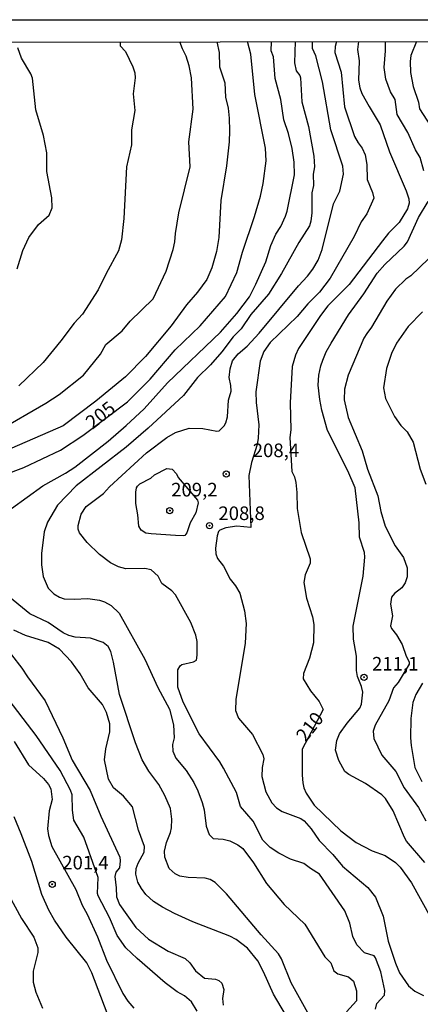
# Model space of a CAD drawing. Units: millimetres. Extents: x 183131 to 185547, y 1665968 to 1668745.
# Drawn here: x 183527 to 183601, y 1668564 to 1668745 of the extents above; entities that cross this region are included whole.
import ezdxf
from ezdxf.enums import TextEntityAlignment as Align

# ---------------------------------------------------------------- set-up
doc = ezdxf.new("R2010")
doc.units = ezdxf.units.MM
for name, color, linetype in [('IMAGEM', 7, 'Continuous'), ('V-CURVA_DE_NIVEL', 4, 'Continuous'), ('V-CURVA_MESTRA', 1, 'Continuous'), ('V-PONTO_DE_APARELHO', 4, 'Continuous'), ('V-TEXTO_DE_ALTIMETRIA', 7, 'Continuous'), ('X-LIMITE_5000', 6, 'Continuous')]:
    doc.layers.add(name, color=color, linetype=linetype)
picture_1 = doc.add_image_def('image1.jpg', size_in_pixel=(4026, 4627))

# ---------------------------------------------------------------- blocks, each defined once
blk = doc.blocks.new('805')
at = {"color": 0, "linetype": 'ByBlock', "lineweight": -2}
for radius in [0.562, 0.0806]:
    blk.add_circle((0, 0), radius, dxfattribs=at)

msp = doc.modelspace()

# ---------------------------------------------------------------- linework, layer by layer
at = {"layer": 'V-CURVA_DE_NIVEL'}
for points in [[(183523.28, 1668668.98), (183532.21, 1668674.09), (183534.66, 1668675.7), (183539.12, 1668679.26), (183542.23, 1668683.09), (183543.22, 1668684.85), (183546.2, 1668687.38), (183547.72, 1668689.14), (183551.93, 1668693.26), (183554.27, 1668698.37), (183555.58, 1668702.32), (183555.9, 1668703.73), (183555.98, 1668705.28), (183556.59, 1668709.06), (183558.69, 1668717.51), (183558.45, 1668722.1), (183559.27, 1668728.07), (183558.92, 1668733.82), (183558.52, 1668736.05), (183557.94, 1668737.81), (183557.28, 1668739.18), (183556.82, 1668740.45), (183556.82, 1668740.45)], [(183525.9, 1668654.78), (183531.65, 1668658.96), (183535.82, 1668661.24), (183537.55, 1668662.35), (183543.63, 1668667.14), (183546.95, 1668669.99), (183550.28, 1668673.08), (183554.55, 1668677.83), (183564.25, 1668687.16), (183567.25, 1668690.6), (183569.55, 1668693.65), (183570.75, 1668695.96), (183572.55, 1668700.08), (183573.52, 1668703.05), (183574.42, 1668705.11), (183575.3, 1668706.52), (183576.16, 1668708.41), (183576.5, 1668709.36), (183577.81, 1668716.05), (183577.77, 1668718.33), (183577.4, 1668720.86), (183576.76, 1668723.61), (183575.9, 1668726.14), (183575.3, 1668729.83), (183574.27, 1668733.73), (183573.95, 1668737.68), (183573.56, 1668738.8), (183573.6, 1668740.47)], [(183563.59, 1668740.47), (183563.99, 1668738.5), (183564.07, 1668735.88), (183565.04, 1668732.92), (183565.17, 1668730.3), (183565.64, 1668728.24), (183565.86, 1668726.44), (183565.92, 1668724.12), (183565.86, 1668722.1), (183565.38, 1668717.68), (183564.29, 1668711.29), (183563.97, 1668704.51), (183563.5, 1668701.97), (183562.64, 1668698.97), (183561.74, 1668696.82), (183560.02, 1668694.46), (183558.04, 1668692.19), (183555.24, 1668688.32), (183550.51, 1668682.68), (183546.86, 1668678.97), (183541.4, 1668674.46), (183535.39, 1668669.93), (183525.99, 1668665.83)], [(183526.97, 1668698.75), (183527.98, 1668702.14), (183529.09, 1668704.55), (183530.88, 1668706.91), (183532.83, 1668708.64), (183533.39, 1668709.96), (183533.3, 1668711.8), (183532.4, 1668716.65), (183532.4, 1668720.09), (183531.78, 1668723.22), (183530.38, 1668727.94), (183529.76, 1668733.78), (183529.5, 1668734.55), (183527.74, 1668737.47), (183527.1, 1668739.37)], [(183545.84, 1668740.47), (183545.83, 1668739.72), (183546.82, 1668738.67), (183548.17, 1668735.88), (183548.52, 1668734.72), (183548.58, 1668733.82), (183548.24, 1668730.9), (183548.52, 1668727.85), (183547.94, 1668724.29), (183547.96, 1668721.54), (183546.99, 1668717.51), (183546.52, 1668707.98), (183546.07, 1668704.12), (183545.58, 1668702.1), (183543.26, 1668697.9), (183541.84, 1668694.89), (183538.97, 1668690.47), (183537.42, 1668688.79), (183535, 1668685.53), (183531.71, 1668681.58), (183527.25, 1668677.27)], [(183577.96, 1668740.49), (183577.83, 1668736.57), (183578.15, 1668735.11), (183578.84, 1668734.27), (183578.93, 1668733.86), (183579.2, 1668729.44), (183580.41, 1668724.89), (183581.39, 1668719.48), (183581.48, 1668717.47), (183581.26, 1668716.14), (183581.29, 1668714.08), (183581.01, 1668712.75), (183581.01, 1668709.06), (183580.84, 1668707.51), (183580.58, 1668706.65), (183578.6, 1668703.6), (183575.45, 1668697.9), (183573.07, 1668694.14), (183569.8, 1668690.36), (183568.03, 1668687.77), (183566.61, 1668686.26), (183564.53, 1668683.52), (183562.4, 1668681.16), (183560.02, 1668678.84), (183557.47, 1668675.49), (183551.01, 1668669.52), (183546.95, 1668666.05), (183537.79, 1668658.96), (183534.35, 1668655.36), (183532.51, 1668652.27), (183531.93, 1668650.47), (183531.41, 1668646.52), (183531.43, 1668644.42), (183531.73, 1668642.27), (183532.66, 1668640.14), (183533.69, 1668639.09), (183534.7, 1668638.49), (183535.6, 1668638.19), (183537.4, 1668638.11), (183539.94, 1668638.28), (183542.08, 1668637.95), (183542.98, 1668637.65), (183544.19, 1668636.97), (183545.67, 1668635.57), (183550.41, 1668627.12), (183552.77, 1668621.93), (183554.93, 1668617.94), (183555.62, 1668615.06), (183555.73, 1668612.66), (183555.47, 1668611.45), (183555.53, 1668610.25), (183556.07, 1668608.97), (183557.96, 1668606.65), (183559.35, 1668604.46), (183560.08, 1668602.96), (183560.92, 1668600.81), (183561.24, 1668599.48), (183561.61, 1668596.48), (183562.21, 1668594.93), (183562.9, 1668594.2), (183564.74, 1668594.05), (183565.95, 1668593.77), (183567.45, 1668593.06), (183568.33, 1668592.35), (183570.32, 1668589.74), (183572.72, 1668585.96), (183575.92, 1668582.05), (183579.74, 1668578.45), (183583.37, 1668572.44), (183584.48, 1668571.37), (183585.04, 1668569.93), (183585.75, 1668569.32), (183587.71, 1668568.77), (183588.65, 1668568.02), (183589.21, 1668566.22), (183589.21, 1668564.41), (183587.38, 1668562.4)], [(183592.68, 1668562.87), (183592.96, 1668563.92), (183594.31, 1668565.44), (183594.42, 1668566.26), (183593.65, 1668569.69), (183592.7, 1668572.31), (183592.43, 1668572.65), (183590.67, 1668573.23), (183589.27, 1668574.65), (183588.52, 1668576.22), (183587.98, 1668578.62), (183587.06, 1668580.92), (183582.42, 1668587.65), (183580.75, 1668588.66), (183579.57, 1668589.63), (183577.11, 1668590.42), (183574.98, 1668591.49), (183573.37, 1668592.54), (183572.02, 1668593.86), (183570.23, 1668597.38), (183567.9, 1668600.04), (183567.19, 1668602.61), (183564.83, 1668607.12), (183564.16, 1668608.24), (183560.32, 1668613.41), (183557.42, 1668619.22), (183556.46, 1668621.97), (183556.46, 1668625.15), (183556.84, 1668625.88), (183557.17, 1668626.15), (183559.29, 1668626.64), (183559.83, 1668626.92), (183559.98, 1668627.85), (183559.95, 1668630.34), (183559.74, 1668631.5), (183558.82, 1668633.86), (183555.98, 1668638.92), (183555.36, 1668639.63), (183553.52, 1668641.02), (183552.83, 1668642.36), (183551.53, 1668643.49), (183550.37, 1668643.77), (183546.89, 1668643.68), (183545.52, 1668644.09), (183544.1, 1668644.78), (183542.08, 1668646.3), (183539.78, 1668648.51), (183538.39, 1668650.3), (183538.15, 1668650.98), (183538.15, 1668651.63), (183538.73, 1668653.73), (183539.63, 1668655.14), (183542.77, 1668657.5), (183543.88, 1668658.75), (183550.69, 1668665.02), (183554.44, 1668667.83), (183556.03, 1668668.75), (183558.52, 1668669.54), (183561.01, 1668669.44), (183563.59, 1668668.94), (183563.99, 1668669.03), (183564.91, 1668669.97), (183565.24, 1668670.51), (183565.53, 1668671.63), (183565.73, 1668674.68), (183566.2, 1668676.31), (183566.16, 1668677.38), (183565.83, 1668678.84), (183566.03, 1668680.43), (183566.48, 1668681.9), (183567.51, 1668683.19), (183569.17, 1668684.57), (183571.37, 1668686.95), (183578.54, 1668695.66), (183580.19, 1668697.4), (183581.18, 1668698.71), (183582.17, 1668700.39), (183582.9, 1668702.32), (183585, 1668710.69), (183586.14, 1668713.05), (183586.82, 1668716.16), (183586.67, 1668717.64), (183584.48, 1668724.29), (183582.96, 1668733.09), (183582.96, 1668733.09), (183581.74, 1668737.9), (183581.14, 1668739.19), (183581.14, 1668740.49)], [(183585.51, 1668740.5), (183585.28, 1668739.61), (183585.23, 1668738.46), (183586.37, 1668734.85), (183586.99, 1668728.5), (183588.84, 1668723.09), (183589.48, 1668721.89), (183590.23, 1668720.94), (183590.77, 1668719.7), (183591.11, 1668717.9), (183591.14, 1668715.19), (183592.14, 1668712.79), (183592.36, 1668711.76), (183591.07, 1668708.88), (183590.04, 1668707.38), (183588.78, 1668704.72), (183584.4, 1668697.08), (183582.4, 1668694.5), (183580.3, 1668692.36), (183578.33, 1668690), (183573.37, 1668685.25), (183572.21, 1668683.58), (183571.56, 1668681.84), (183570.75, 1668676.22), (183570.79, 1668674.25), (183571.31, 1668670.13), (183571.18, 1668667.68), (183571.01, 1668666.5), (183569.92, 1668663.24), (183569.48, 1668660.81), (183569.8, 1668651.29), (183567.28, 1668651.5), (183565.22, 1668651.22), (183564.16, 1668650.79), (183563.9, 1668650.53), (183563.67, 1668649.78), (183563.32, 1668647.51), (183563.41, 1668646.43), (183563.71, 1668645.62), (183564.8, 1668644.2), (183566.03, 1668641.8), (183567.04, 1668640.6), (183567.83, 1668639.21), (183568.67, 1668635.96), (183568.95, 1668633.64), (183568.78, 1668630.04), (183567.06, 1668619.7), (183567.04, 1668617.68), (183567.55, 1668616.26), (183570.11, 1668613.3), (183572.04, 1668609.59), (183572.19, 1668608.79), (183571.89, 1668607.21), (183571.84, 1668605.57), (183572.59, 1668602.74), (183573.65, 1668600.72), (183574.53, 1668599.82), (183575.6, 1668599.18), (183578.99, 1668597.84), (183579.61, 1668597.42), (183580.86, 1668595.96), (183582.34, 1668593.83), (183584.85, 1668591.26), (183586.65, 1668589.09), (183591.31, 1668585.21), (183592.66, 1668583.41), (183594.08, 1668579.91), (183595.04, 1668575.32), (183596.33, 1668571.32), (183597.1, 1668569.52), (183598.75, 1668567.12), (183599.89, 1668566.15), (183601.48, 1668565.35)], [(183601.54, 1668716.74), (183600.88, 1668719.23), (183600.04, 1668720.64), (183598.63, 1668723.82), (183596.67, 1668727.12), (183596.29, 1668729.83), (183595.47, 1668731.24), (183594.61, 1668733.61), (183594.27, 1668735.71), (183594.51, 1668738.76), (183594.51, 1668740.51)], [(183600.23, 1668740.52), (183599.14, 1668737.94), (183599.03, 1668736.83), (183599.1, 1668734.82), (183599.57, 1668732.25), (183600.58, 1668729.36), (183600.77, 1668728.15), (183602.75, 1668725.02)], [(183601.74, 1668589.78), (183598.39, 1668593.73), (183597.98, 1668594.37), (183595.9, 1668599.27), (183594.51, 1668601.54), (183593.86, 1668602.18), (183590.84, 1668604.28), (183587.81, 1668605.94), (183587.08, 1668606.52), (183585.94, 1668608.54), (183585.38, 1668610.38), (183585.58, 1668612.18), (183586.11, 1668613.43), (183587.47, 1668615.36), (183589.81, 1668618.11), (183590.15, 1668618.88), (183590.34, 1668621.07), (183590.11, 1668622.1), (183589.38, 1668623.94), (183589.21, 1668625.02), (183589.21, 1668627.64), (183588.67, 1668630.81), (183588.58, 1668633.17), (183590.45, 1668642.36), (183590.75, 1668645.83), (183590.65, 1668646.71), (183589.74, 1668649.48), (183589.72, 1668652.14), (183588.93, 1668658.54), (183587.62, 1668661.71), (183583.86, 1668669.1), (183582.85, 1668672.83), (183582.49, 1668674.76), (183582.19, 1668677.42), (183582.29, 1668679.27), (183582.64, 1668680.99), (183583.02, 1668682.02), (183583.63, 1668683.56), (183584.53, 1668685.15), (183587.75, 1668690.3), (183590.54, 1668694.18), (183593.02, 1668697.98), (183594.4, 1668699.55), (183597.96, 1668702.91), (183598.58, 1668703.73), (183600.58, 1668708.2), (183602.36, 1668711.16)], [(183602.38, 1668700.62), (183599.14, 1668697.48), (183598.28, 1668696.89), (183596.35, 1668695.06), (183594.78, 1668692.81), (183591.95, 1668688.04), (183591.09, 1668686.91), (183590.56, 1668686.03), (183587.7, 1668679.27), (183587.02, 1668676.69), (183586.97, 1668674.72), (183587.66, 1668671.46), (183590.24, 1668665.36), (183591.2, 1668661.97), (183593.09, 1668657.12), (183593.69, 1668654.25), (183594.46, 1668651.54), (183596.29, 1668647.89), (183597.83, 1668645.79), (183598.5, 1668643.9), (183598.5, 1668642.23), (183598.15, 1668641.11), (183597.53, 1668640.21), (183596.2, 1668639.18), (183595.64, 1668638.47), (183595.47, 1668637.21), (183595.79, 1668635.06), (183595.47, 1668633.26), (183595.64, 1668632.74), (183596.57, 1668631.58), (183597.55, 1668629.82), (183598.3, 1668627.64), (183598.84, 1668626.61), (183598.87, 1668626.2), (183596.82, 1668622.83), (183595.99, 1668621.84), (183595.13, 1668619.48), (183592.64, 1668614.97), (183592.25, 1668613.9), (183592.4, 1668612.53), (183593.88, 1668609.52), (183596.44, 1668606.48), (183597.94, 1668603.47), (183600.59, 1668599.91), (183601.91, 1668597.46)], [(183601.31, 1668690.9), (183598.69, 1668688.2), (183596.54, 1668685.15), (183595.64, 1668683.22), (183594.72, 1668680.47), (183594.16, 1668676.91), (183594.55, 1668674.98), (183596.16, 1668671.67), (183597.36, 1668670.04), (183598.48, 1668668.84), (183599.57, 1668666.95), (183600.86, 1668661.97), (183601.93, 1668659.27)], [(183556.51, 1668660.49), (183560.02, 1668656.31), (183560.17, 1668655.79), (183559.76, 1668653.95), (183558.69, 1668652.14), (183558.09, 1668650.3), (183557.7, 1668649.84), (183557.41, 1668649.74), (183556.03, 1668649.82), (183551.53, 1668650.12), (183550.58, 1668650.27), (183549.7, 1668650.81), (183549.25, 1668651.54), (183549.1, 1668653.6), (183548.73, 1668655.71), (183548.75, 1668657.77), (183548.86, 1668658.58), (183549.05, 1668658.9), (183549.48, 1668659.33), (183551.46, 1668660.36), (183552.13, 1668660.98), (183554.4, 1668662.12), (183555.41, 1668661.97), (183556.18, 1668661.15), (183556.51, 1668660.49)], [(183580.56, 1668561.62), (183577.23, 1668567.72), (183575.47, 1668572.1), (183574.87, 1668573), (183571.72, 1668576.49), (183565.38, 1668584.03), (183563.3, 1668586.09), (183562.36, 1668586.66), (183561.44, 1668586.94), (183558.35, 1668587.01), (183556.8, 1668587.26), (183555.92, 1668587.69), (183554.85, 1668588.66), (183554.07, 1668590.77), (183554.01, 1668591.88), (183554.33, 1668593.43), (183555.08, 1668595.27), (183555.26, 1668596.18), (183555.34, 1668597.72), (183555.06, 1668599.69), (183554.03, 1668602.1), (183552.92, 1668604.12), (183551.11, 1668606.56), (183549.91, 1668608.62), (183548.65, 1668611.76), (183545.75, 1668620.64), (183544.65, 1668626.56), (183544.14, 1668628.54), (183543.64, 1668629.44), (183542.73, 1668630.17), (183540.41, 1668630.96), (183537.58, 1668631.13), (183536.42, 1668631.43), (183535.43, 1668631.92), (183532.62, 1668633.83), (183529.29, 1668635.46), (183524.91, 1668639.07)], [(183525.94, 1668627.91), (183527.83, 1668625.49), (183528.86, 1668623.86), (183532.12, 1668619.44), (183535.34, 1668612.7), (183537.08, 1668608.58), (183540.34, 1668603), (183542.31, 1668598.28), (183545.77, 1668590.79), (183545.88, 1668590.08), (183545.73, 1668588.81), (183545.04, 1668588.04), (183544.89, 1668587.2), (183545.15, 1668585.14), (183545.17, 1668583.51), (183545.73, 1668582.05), (183548.73, 1668577.85), (183551.03, 1668575.74), (183554.64, 1668573.49), (183557.79, 1668572.14), (183558.62, 1668571.39), (183559.68, 1668569.93), (183561.33, 1668568.55), (183563.33, 1668568.34), (183563.97, 1668568.12), (183564.53, 1668567.61), (183564.89, 1668566.47), (183564.61, 1668564.8), (183564.74, 1668563.6)], [(183601.31, 1668622.7), (183600.08, 1668620.64), (183599.55, 1668619.18), (183599.14, 1668616.22), (183599.12, 1668612.7), (183599.21, 1668611.26), (183599.89, 1668607.21), (183601.16, 1668604.63)], [(183559.98, 1668562.48), (183558.93, 1668564.22), (183557.68, 1668565.31), (183556.33, 1668566.02), (183554.14, 1668567.67), (183548.95, 1668572.18), (183546.91, 1668574.13), (183545.32, 1668576.39), (183543.92, 1668579.69), (183541.84, 1668583.64), (183541.71, 1668584.11), (183541.83, 1668587.05), (183539.22, 1668594.46), (183537.36, 1668597.55), (183537.1, 1668599.39), (183537.08, 1668602.18), (183536.73, 1668603.09), (183534.83, 1668606.69), (183530.47, 1668613.13), (183524.7, 1668620.64)], [(183526.41, 1668612.01), (183529.07, 1668607.72), (183531.78, 1668605.21), (183532.7, 1668604.09), (183533.13, 1668603.3), (183533.41, 1668601.33), (183532.85, 1668599.27), (183532.51, 1668595.96), (183532.72, 1668594.72), (183533.34, 1668592.7), (183537.74, 1668584.84), (183538.88, 1668581.97), (183539.81, 1668580.29), (183541.67, 1668576.13), (183543.34, 1668571.84), (183546.37, 1668565.74), (183547.27, 1668564.33), (183548.39, 1668563.06)], [(183543.47, 1668562.14), (183540.66, 1668569.52), (183539.72, 1668571.37), (183535.98, 1668576.05), (183533.79, 1668579.18), (183532.79, 1668581.02), (183531.5, 1668583.9), (183529.68, 1668589.99), (183527.68, 1668595.02), (183526.39, 1668598.15)]]:
    msp.add_lwpolyline(points, dxfattribs=at)
at = {"layer": 'V-CURVA_MESTRA'}
for points in [[(183519.68, 1668659.12), (183528.18, 1668662.31), (183534.92, 1668665.49), (183538.99, 1668668.17), (183547.19, 1668674.37), (183551.35, 1668678.53), (183555.94, 1668683.9), (183560.54, 1668688.32), (183565.17, 1668693.71), (183567.23, 1668698.11), (183568.29, 1668701.8), (183570.52, 1668708.37), (183571.59, 1668712.1), (183572.08, 1668714.42), (183572.66, 1668718.58), (183572.49, 1668720.9), (183570.58, 1668730.77), (183569.81, 1668738.2), (183569.24, 1668740.48)], [(183589.54, 1668740.5), (183589.4, 1668739.06), (183589.72, 1668736.95), (183589.59, 1668733.43), (183589.79, 1668732.02), (183590.19, 1668730.94), (183591.5, 1668728.56), (183593.57, 1668725.23), (183595.24, 1668720.26), (183598.31, 1668713.09), (183598.78, 1668711.65), (183598.89, 1668710.81), (183598.54, 1668709.78), (183597.06, 1668707.27), (183595.06, 1668705.3), (183593.95, 1668703.93), (183587.88, 1668695.92), (183583.93, 1668691.95), (183582.62, 1668690.23), (183578.56, 1668684.14), (183577.99, 1668682.92), (183577.4, 1668680.86), (183577.04, 1668674.2), (183577.13, 1668669.23), (183577, 1668667.81), (183577.37, 1668661.59), (183577.81, 1668660.6), (183578.05, 1668659.57), (183578.29, 1668657.68), (183578.33, 1668654.76), (183579.08, 1668650.38), (183580.73, 1668645.53), (183580.73, 1668644.71), (183579.76, 1668642.61), (183579.55, 1668641.2), (183580.05, 1668638.32), (183581.12, 1668634.89), (183581.35, 1668633.47), (183581.31, 1668630.13), (183580.58, 1668627.29), (183579.51, 1668624.46), (183579.44, 1668623.52), (183580.77, 1668621.33), (183582.38, 1668619.35), (183583.09, 1668617.85), (183579.26, 1668610.62), (183579.23, 1668605.83), (183579.36, 1668604.42), (183579.57, 1668603.47), (183580, 1668602.53), (183581.46, 1668600.34), (183586.33, 1668595.62), (183589.14, 1668593.43), (183592.08, 1668591.92), (183594.45, 1668591.07), (183596.35, 1668589.76), (183597.23, 1668588.94), (183599.31, 1668586.05), (183602.79, 1668579.78)], [(183576.16, 1668561.9), (183573.99, 1668565.62), (183572.17, 1668569.69), (183571.1, 1668571.71), (183569.23, 1668574.09), (183567.11, 1668575.63), (183565.99, 1668576.24), (183559.16, 1668578.9), (183555.82, 1668580.4), (183553.61, 1668581.58), (183551.95, 1668582.61), (183550.54, 1668583.92), (183549.74, 1668584.99), (183549.12, 1668586.17), (183548.73, 1668587.63), (183548.8, 1668588.66), (183549.14, 1668589.69), (183550.24, 1668591.67), (183550.3, 1668592.7), (183549.19, 1668595.75), (183548.13, 1668600.01), (183546.48, 1668601.94), (183544.65, 1668603.47), (183543.71, 1668605.1), (183542.98, 1668608.66), (183543.2, 1668610.68), (183543.99, 1668613.77), (183543.99, 1668615.27), (183543.33, 1668617.33), (183542.62, 1668618.79), (183540, 1668621.84), (183538.52, 1668624.42), (183536.95, 1668626.61), (183534.7, 1668628.94), (183532.68, 1668630.19), (183528.48, 1668631.43), (183526.33, 1668632.46)], [(183525.41, 1668583.81), (183527.75, 1668579.48), (183530, 1668576.05), (183530.73, 1668574.11), (183530.77, 1668573.27), (183529.87, 1668569.82), (183529.91, 1668567.85), (183530.41, 1668565.96), (183531.63, 1668563.04)]]:
    msp.add_lwpolyline(points, dxfattribs=at)
at = {"layer": 'X-LIMITE_5000'}
msp.add_lwpolyline([(183131.12, 1668739.81), (183613.09, 1668740.54), (184095.06, 1668741.25), (184577.02, 1668741.93), (185058.99, 1668742.6), (185540.96, 1668743.24), (185541.69, 1668188.96), (185542.42, 1667634.67), (185543.15, 1667080.39), (185543.87, 1666526.1), (185544.6, 1665971.82), (185062.76, 1665971.17), (184580.91, 1665970.51), (184099.06, 1665969.82), (183617.21, 1665969.12), (183135.36, 1665968.39), (183134.52, 1666522.67), (183133.67, 1667076.96), (183132.82, 1667631.24), (183131.97, 1668185.53), (183131.12, 1668739.81)], dxfattribs=at)

# ---------------------------------------------------------------- block references
at = {"layer": 'V-PONTO_DE_APARELHO', "xscale": 0.999998301267624, "yscale": 0.999998301267624, "zscale": 0.999998301267624}
for p in [(183565.31, 1668661.11), (183554.95, 1668654.38), (183562.24, 1668651.62), (183590.58, 1668623.79), (183533.4, 1668585.79)]:
    msp.add_blockref('805', p, dxfattribs=at)

# ---------------------------------------------------------------- texts
at = {"layer": 'V-TEXTO_DE_ALTIMETRIA'}
for s, rotation, p in [('205', 38, (183541.24, 1668668.59)), ('210', 52, (183580.47, 1668611.21))]:
    msp.add_text(s, height=2.5, rotation=rotation, dxfattribs=at).set_placement(p, align=Align.BOTTOM_LEFT)
for s, p in [('208,4', (183570.17, 1668663.42)), ('209,2', (183555.21, 1668656.2)), ('208,8', (183563.87, 1668651.87)), ('211,1', (183592.05, 1668624.24)), ('201,4', (183535.23, 1668587.73))]:
    msp.add_text(s, height=2.5, dxfattribs=at).set_placement(p, align=Align.BOTTOM_LEFT)

# ---------------------------------------------------------------- referenced raster images: frames only (the image files are external)
at = {"layer": 'IMAGEM'}
image = msp.add_image(picture_1, insert=(183130.63, 1665967.7), size_in_units=(2416.13, 2776.8), dxfattribs=at)
image.dxf.flags = 7

doc.saveas('drawing.dxf')
